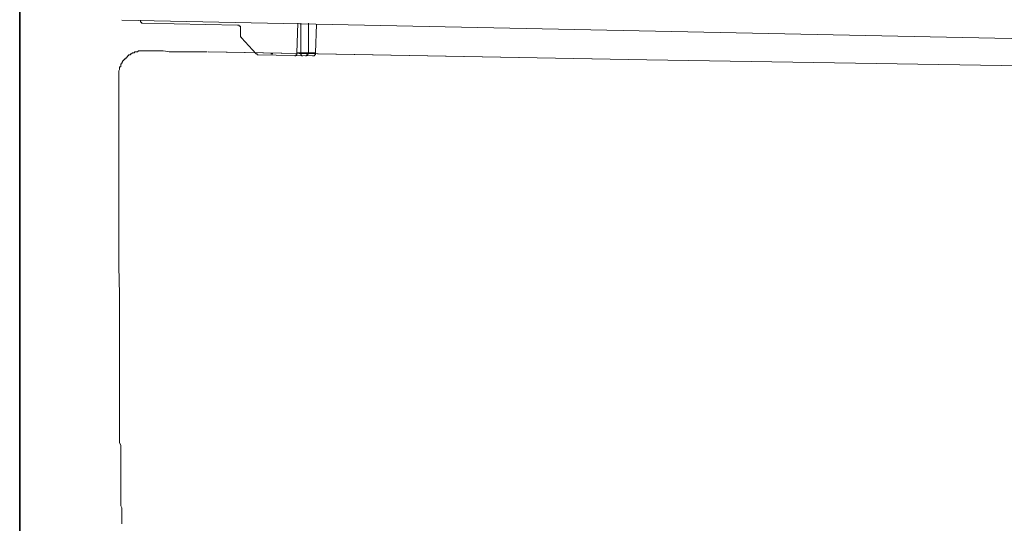
# Model space of a CAD drawing. Units: inches. Extents: x 264.5 to 352.7, y 45.4 to 108.2.
# Drawn here: x 298.6 to 303.2, y 71.5 to 73.9 of the extents above; entities that cross this region are included whole.
import ezdxf

# ---------------------------------------------------------------- set-up
doc = ezdxf.new("R2010")
doc.units = ezdxf.units.IN
doc.header["$MEASUREMENT"] = 0
doc.layers.add('图层 1', color=7, linetype='Continuous')

msp = doc.modelspace()

# ---------------------------------------------------------------- linework, layer by layer
at = {"layer": '图层 1', "color": 7, "lineweight": 35}
msp.add_lwpolyline([(298.6291, 63.0976), (298.6291, 96.5495)], dxfattribs=at)
at = {"layer": '图层 1', "color": 7, "lineweight": 9}
for points in [[(299.1073, 73.8784), (305.8521, 73.7388)], [(299.1948, 73.8784), (299.1948, 73.8732), (299.1948, 73.8687), (299.1997, 73.8687), (299.1997, 73.8642), (299.2045, 73.8642)], [(299.2045, 73.8642), (299.6496, 73.8549)], [(299.6634, 73.8411), (299.6634, 73.8456), (299.6634, 73.8501), (299.6585, 73.8501), (299.6585, 73.8549), (299.6544, 73.8549), (299.6496, 73.8549)], [(299.6634, 73.8039), (299.6634, 73.8408)], [(299.9279, 73.725), (299.9321, 73.8642)], [(299.9465, 73.8642), (299.9465, 73.7247)], [(299.9831, 73.725), (299.9831, 73.8642)], [(300.0155, 73.725), (300.0203, 73.8597)], [(299.6634, 73.8039), (299.6634, 73.7991), (299.6682, 73.7991), (299.6682, 73.795)], [(299.7378, 73.7206), (299.6682, 73.795)], [(299.2045, 73.7343), (299.1997, 73.7343), (299.1948, 73.7343), (299.1907, 73.7343), (299.1859, 73.7343), (299.181, 73.7295), (299.1769, 73.7295), (299.1721, 73.7295), (299.1673, 73.7295), (299.1673, 73.725), (299.1624, 73.725), (299.1583, 73.725), (299.1535, 73.7206), (299.1487, 73.7206), (299.1487, 73.7154), (299.1445, 73.7154), (299.1397, 73.7154), (299.1397, 73.7116), (299.1349, 73.7116), (299.1349, 73.7064), (299.1308, 73.7064), (299.1308, 73.7023), (299.1259, 73.7023), (299.1259, 73.6975), (299.1211, 73.6975), (299.1211, 73.6927), (299.1163, 73.6927), (299.1163, 73.6882), (299.1115, 73.6882), (299.1115, 73.6834), (299.1073, 73.6789), (299.1073, 73.6741), (299.1025, 73.6741), (299.1025, 73.6692), (299.1025, 73.6648), (299.1025, 73.6603), (299.0977, 73.6603), (299.0977, 73.6555), (299.0977, 73.6513), (299.0977, 73.6468), (299.0935, 73.641), (299.0935, 73.6372), (299.0935, 73.6327), (299.0935, 73.6275), (299.0935, 73.6234)], [(299.2183, 73.7343), (299.2045, 73.7343)], [(299.2183, 73.7343), (299.2093, 73.7343)], [(299.2375, 73.7343), (299.2183, 73.7343)], [(299.232, 73.7343), (299.2231, 73.7343)], [(299.2651, 73.7343), (299.2375, 73.7343)], [(299.2506, 73.7343), (299.2375, 73.7343)], [(299.2927, 73.7343), (299.2651, 73.7343)], [(299.2741, 73.7343), (299.2651, 73.7343)], [(299.3016, 73.7343), (299.2927, 73.7343)], [(299.3016, 73.7343), (299.2927, 73.7343)], [(299.334, 73.7299), (299.3016, 73.7343)], [(299.334, 73.7299), (299.3292, 73.7299)], [(299.376, 73.7299), (299.334, 73.7299)], [(299.376, 73.7299), (299.3719, 73.7299)], [(299.4174, 73.7299), (299.376, 73.7299)], [(299.4594, 73.7299), (299.4132, 73.7299)], [(299.5056, 73.7299), (299.4594, 73.7299)], [(299.4594, 73.7299), (299.4691, 73.7299)], [(299.5104, 73.7299), (301.5685, 73.6927), (303.6218, 73.6603), (305.6806, 73.6279)], [(299.5152, 73.7299), (301.5685, 73.6927), (303.6218, 73.6603), (305.6757, 73.6279)], [(299.7378, 73.7206), (299.7419, 73.7206), (299.7419, 73.7154), (299.7467, 73.7154)], [(299.7467, 73.7157), (300.0017, 73.7113)], [(299.8067, 73.7206), (299.8163, 73.7206)], [(299.9183, 73.7116), (299.9231, 73.7116), (299.9231, 73.7157), (299.9279, 73.7157)], [(299.9279, 73.725), (300.0155, 73.725)], [(299.9279, 73.7157), (299.9279, 73.7206), (299.9279, 73.7247)], [(299.9465, 73.725), (299.9465, 73.7202), (299.9465, 73.7157)], [(299.9465, 73.7157), (299.9507, 73.7157), (299.9507, 73.7113), (299.9555, 73.7113)], [(299.9693, 73.7116), (299.9741, 73.7116), (299.9741, 73.7157), (299.9789, 73.7157), (299.9789, 73.7202), (299.9831, 73.7202), (299.9831, 73.725)], [(300.0017, 73.7116), (300.0065, 73.7116), (300.0113, 73.7116), (300.0113, 73.7157), (300.0155, 73.7157), (300.0155, 73.7202), (300.0155, 73.725)], [(299.0935, 73.5445), (299.0935, 73.6234)], [(299.0935, 73.6234), (299.0935, 73.5907), (299.0935, 73.558), (299.0935, 73.5259), (299.0935, 73.4932), (299.0935, 73.4656), (299.0935, 73.4332), (299.0935, 73.4009), (299.0935, 73.3681), (299.0935, 73.3361), (299.0935, 73.3037)], [(299.0935, 73.4656), (299.0935, 73.5445)], [(299.0935, 73.3871), (299.0935, 73.4656)], [(299.0935, 73.3082), (299.0935, 73.3871)], [(299.0935, 73.2293), (299.0935, 73.3082)], [(299.0935, 73.3037), (299.0935, 73.2706), (299.0935, 73.2383), (299.0935, 73.2062), (299.0935, 73.1735), (299.0935, 73.1411), (299.0935, 73.1087), (299.0935, 73.076), (299.0935, 73.0443), (299.0935, 73.0116), (299.0935, 72.9792)], [(299.0935, 73.1504), (299.0935, 73.2293)], [(299.0935, 73.0719), (299.0935, 73.1504)], [(299.0935, 72.993), (299.0935, 73.0719)], [(299.0935, 72.9141), (299.0935, 72.993)], [(299.0935, 72.8538), (299.0935, 72.9788)], [(299.0935, 72.8307), (299.0935, 72.9137)], [(299.0935, 72.7242), (299.0935, 72.8538)], [(299.0977, 72.5947), (299.0935, 72.7242)], [(299.0977, 72.4645), (299.0977, 72.5947)], [(299.0977, 72.3394), (299.0977, 72.4641)], [(299.0977, 72.3394), (299.0977, 72.3253), (299.0977, 72.3119), (299.0977, 72.3026), (299.0977, 72.2884), (299.0977, 72.2791), (299.0977, 72.2657), (299.0977, 72.2561), (299.0977, 72.2419), (299.0977, 72.2326), (299.0977, 72.2188), (299.0977, 72.2051), (299.0977, 72.1954), (299.0977, 72.182), (299.0977, 72.1723), (299.0977, 72.1582), (299.0977, 72.1496), (299.0977, 72.1358), (299.0977, 72.1262), (299.0977, 72.1117), (299.0977, 72.0983), (299.0977, 72.089), (299.0977, 72.0752), (299.0977, 72.0662), (299.0977, 72.0524), (299.0977, 72.0431), (299.0977, 72.029), (299.0977, 72.0201), (299.0977, 72.0059), (299.0977, 71.9922), (299.0977, 71.9822), (299.0977, 71.9691), (299.0977, 71.9598), (299.0977, 71.9457), (299.0977, 71.936), (299.0977, 71.9222), (299.0977, 71.9129), (299.0977, 71.8991), (299.1025, 71.8857), (299.1025, 71.8761), (299.1025, 71.8619), (299.1025, 71.853), (299.1025, 71.8389), (299.1025, 71.8296), (299.1025, 71.8154), (299.1025, 71.8061), (299.1025, 71.7927), (299.1025, 71.7786), (299.1025, 71.77), (299.1025, 71.7558), (299.1025, 71.7458), (299.1025, 71.7321), (299.1025, 71.7231), (299.1025, 71.7093), (299.1025, 71.7), (299.1025, 71.6855), (299.1025, 71.6721), (299.1025, 71.6632), (299.1025, 71.649), (299.1025, 71.6401), (299.1025, 71.6259), (299.1025, 71.6166), (299.1025, 71.6025), (299.1073, 71.5936), (299.1073, 71.5794), (299.1073, 71.5694), (299.1073, 71.5564), (299.1073, 71.5426), (299.1073, 71.5333), (299.1073, 71.5191)]]:
    msp.add_lwpolyline(points, dxfattribs=at)

doc.saveas('drawing.dxf')
